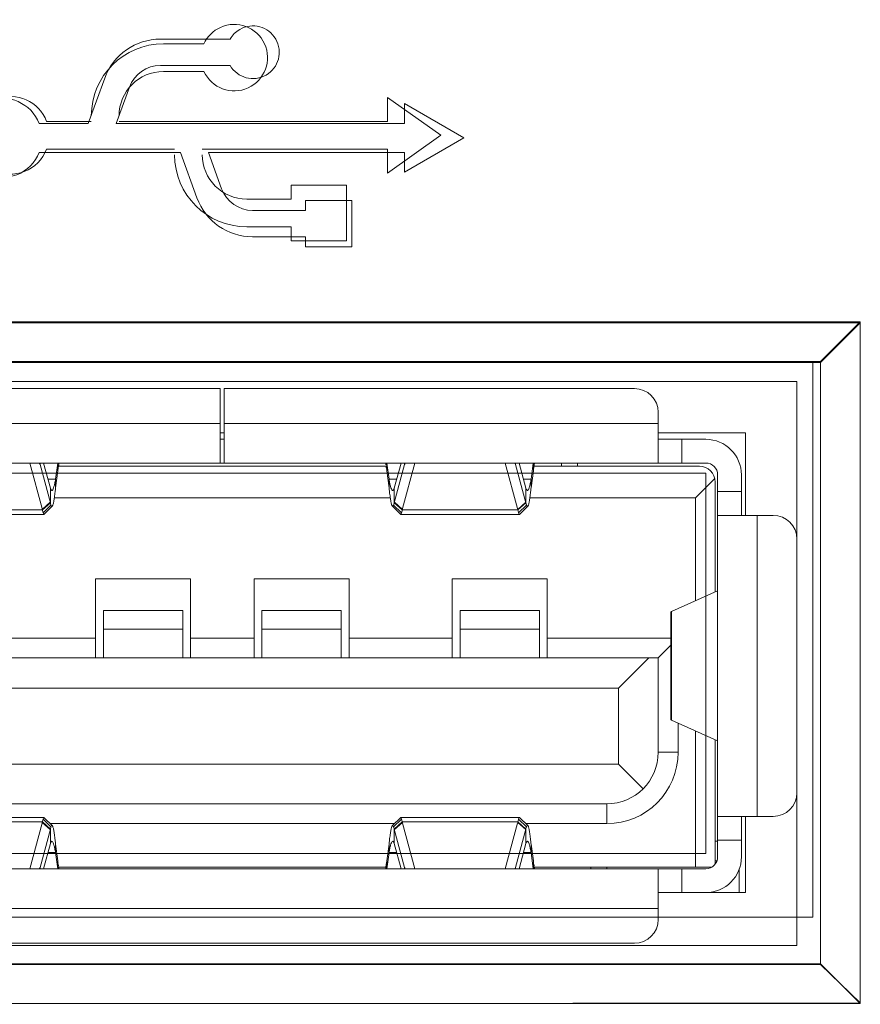
# Model space of a CAD drawing. Units: millimetres. Extents: x -62 to 96, y 10 to 96.
# Drawn here: x 12 to 13, y 50 to 52 of the extents above; entities that cross this region are included whole.
import ezdxf

# ---------------------------------------------------------------- set-up
doc = ezdxf.new("R2010")
doc.units = ezdxf.units.MM
doc.header["$MEASUREMENT"] = 0
for name, color, linetype, lineweight in [('1-2-17-05-00DXF_CONTINUOUS_LINE', 7, 'Continuous', 0), ('DH3_Z163_6_2DXF_CONTINUOUS_LINE', 7, 'Continuous', 0), ('DH3_Z163_6_PDXF_CONTINUOUS_LINE', 7, 'Continuous', 0)]:
    doc.layers.add(name, color=color, linetype=linetype, lineweight=lineweight)

msp = doc.modelspace()

# ---------------------------------------------------------------- linework, layer by layer
at = {"layer": '1-2-17-05-00DXF_CONTINUOUS_LINE', "color": 18, "lineweight": 9, "true_color": 0x040000}
for p, q in [((12.1574, 51.0966), (12.6328, 51.0966)), ((12.6328, 51.0966), (12.6328, 51.0103)), ((13.1129, 51.0966), (12.6374, 51.0966)), ((12.6374, 51.0103), (12.6374, 51.0966)), ((13.1405, 51.0691), (13.1405, 51.0103)), ((12.6328, 51.0562), (12.1298, 51.0562)), ((13.1405, 51.0562), (12.6374, 51.0562)), ((12.6328, 51.0378), (12.6374, 51.0378)), ((13.1405, 51.0378), (13.1956, 51.0378)), ((13.168, 51.0103), (13.168, 51.0378)), ((12.0747, 51.0103), (13.1956, 51.0103)), ((12.4262, 50.9574), (12.4119, 51.0103)), ((12.4238, 51.0103), (12.4238, 51.0087)), ((12.4238, 51.0087), (12.4358, 50.9643)), ((12.4358, 50.981), (12.4279, 51.0103)), ((12.4419, 50.9914), (12.4444, 51.0103)), ((12.4446, 51.0103), (12.4446, 51.0022)), ((12.445, 51.0048), (12.445, 51.0103)), ((12.4455, 51.0081), (12.4451, 51.0059)), ((12.4458, 51.0103), (12.4456, 51.0088)), ((12.8248, 51.0081), (12.8246, 51.0096)), ((12.8253, 51.0048), (12.825, 51.007)), ((12.8257, 51.0022), (12.8257, 51.0103)), ((12.8259, 51.0103), (12.8284, 50.9914)), ((12.8345, 50.981), (12.8424, 51.0103)), ((12.8345, 50.9643), (12.8465, 51.0087)), ((12.8584, 51.0103), (12.8441, 50.9574)), ((12.8465, 51.0087), (12.8465, 51.0103)), ((12.9774, 50.9574), (12.9632, 51.0103)), ((12.9751, 51.0103), (12.9751, 51.0087)), ((12.9751, 51.0087), (12.9871, 50.9643)), ((12.9871, 50.981), (12.9792, 51.0103)), ((12.9931, 50.9914), (12.9957, 51.0103)), ((12.9959, 51.0103), (12.9959, 51.0022)), ((12.9963, 51.0048), (12.9963, 51.0103)), ((12.9968, 51.0081), (12.9964, 51.0059)), ((12.9971, 51.0103), (12.9969, 51.0088)), ((13.0284, 51.0103), (13.0284, 51.0066)), ((13.0468, 51.0103), (13.0468, 51.0066)), ((12.4445, 51.0011), (12.4419, 50.9816)), ((12.4446, 51.0022), (12.4445, 51.0011)), ((12.445, 51.0048), (12.4447, 51.0031)), ((12.445, 51.0066), (12.8253, 51.0066)), ((12.8257, 51.0022), (12.8254, 51.004)), ((12.8258, 51.0011), (12.8257, 51.0022)), ((12.8284, 50.9816), (12.8258, 51.0011)), ((12.9958, 51.0011), (12.9931, 50.9816)), ((12.9959, 51.0022), (12.9958, 51.0011)), ((12.9963, 51.0048), (12.996, 51.0031)), ((12.9963, 51.0066), (13.1883, 51.0066)), ((13.2094, 50.5536), (13.2094, 50.9965)), ((13.237, 50.9496), (13.237, 50.9965)), ((12.4419, 50.9914), (12.433, 50.9914)), ((12.4419, 50.9816), (12.4419, 50.9914)), ((12.8373, 50.9914), (12.8284, 50.9914)), ((12.8284, 50.9914), (12.8284, 50.9816)), ((12.9931, 50.9914), (12.9843, 50.9914)), ((12.9931, 50.9816), (12.9931, 50.9914)), ((13.2062, 50.9924), (13.1837, 50.9699)), ((13.2066, 50.9882), (13.2066, 50.8609)), ((12.4358, 50.9643), (12.4358, 50.981)), ((12.8345, 50.981), (12.8345, 50.9643)), ((12.9871, 50.9643), (12.9871, 50.981)), ((13.237, 50.9772), (13.2094, 50.9772)), ((12.4356, 50.9649), (12.4264, 50.9566)), ((12.4358, 50.9643), (12.4266, 50.956)), ((12.4365, 50.9616), (12.4273, 50.9527)), ((12.4404, 50.9699), (12.8299, 50.9699)), ((12.843, 50.9527), (12.8338, 50.9616)), ((12.8437, 50.956), (12.8345, 50.9643)), ((12.8439, 50.9566), (12.8346, 50.9649)), ((12.9777, 50.9566), (12.9869, 50.9649)), ((12.9871, 50.9643), (12.9779, 50.956)), ((12.9878, 50.9616), (12.9786, 50.9527)), ((12.9917, 50.9699), (13.1837, 50.9699)), ((13.1837, 50.9699), (13.1837, 50.8505)), ((12.2906, 50.9508), (12.4284, 50.9508)), ((12.4266, 50.956), (12.2924, 50.956)), ((12.4264, 50.9565), (12.4262, 50.9574)), ((12.4266, 50.956), (12.4264, 50.9565)), ((12.4287, 50.951), (12.4284, 50.9508)), ((12.4287, 50.951), (12.438, 50.9602)), ((12.8323, 50.9602), (12.8416, 50.951)), ((12.8419, 50.9508), (12.8416, 50.951)), ((12.8419, 50.9508), (12.9797, 50.9508)), ((12.8439, 50.9565), (12.8437, 50.956)), ((12.9779, 50.956), (12.8437, 50.956)), ((12.8441, 50.9574), (12.8439, 50.9565)), ((12.9777, 50.9565), (12.9774, 50.9574)), ((12.9779, 50.956), (12.9777, 50.9565)), ((12.98, 50.951), (12.9797, 50.9508)), ((12.98, 50.951), (12.9893, 50.9602)), ((13.2094, 50.9496), (13.2737, 50.9496)), ((13.2553, 50.6005), (13.2553, 50.9496)), ((13.3013, 50.9221), (13.3013, 50.6281)), ((12.5984, 50.8761), (12.4881, 50.8761)), ((12.4881, 50.7843), (12.4881, 50.8761)), ((12.5984, 50.7843), (12.5984, 50.8761)), ((12.7821, 50.8761), (12.6719, 50.8761)), ((12.6719, 50.7843), (12.6719, 50.8761)), ((12.7821, 50.7843), (12.7821, 50.8761)), ((13.0119, 50.8761), (12.9016, 50.8761)), ((12.9016, 50.7843), (12.9016, 50.8761)), ((13.0119, 50.7843), (13.0119, 50.8761)), ((13.2091, 50.8621), (13.1559, 50.838)), ((13.2091, 50.8621), (13.2091, 50.6881)), ((12.5892, 50.8394), (12.4973, 50.8394)), ((12.4973, 50.7843), (12.4973, 50.8394)), ((12.5892, 50.8394), (12.5892, 50.7843)), ((12.773, 50.8394), (12.6811, 50.8394)), ((12.6811, 50.7843), (12.6811, 50.8394)), ((12.773, 50.8394), (12.773, 50.7843)), ((13.0027, 50.8394), (12.9108, 50.8394)), ((12.9108, 50.7843), (12.9108, 50.8394)), ((13.0027, 50.8394), (13.0027, 50.7843)), ((13.1552, 50.7126), (13.1552, 50.8375)), ((13.1559, 50.7122), (13.1559, 50.838)), ((12.4973, 50.8175), (12.5892, 50.8175)), ((12.6811, 50.8175), (12.773, 50.8175)), ((12.9108, 50.8175), (13.0027, 50.8175)), ((12.3687, 50.8072), (12.4881, 50.8072)), ((12.5984, 50.8072), (12.6719, 50.8072)), ((12.7821, 50.8072), (12.9016, 50.8072)), ((13.0119, 50.8072), (13.1552, 50.8072)), ((13.1552, 50.799), (13.1405, 50.7843)), ((12.1298, 50.7843), (13.1405, 50.7843)), ((13.1295, 50.7843), (13.0945, 50.7493)), ((13.1405, 50.7843), (13.1405, 50.6749)), ((13.0945, 50.7493), (12.1757, 50.7493)), ((13.0945, 50.6611), (13.0945, 50.7493)), ((13.1559, 50.7122), (13.2091, 50.6881)), ((13.1635, 50.7088), (13.1635, 50.6749)), ((13.1837, 50.6996), (13.1837, 50.5417)), ((13.2066, 50.6892), (13.2066, 50.5454)), ((13.1635, 50.6749), (13.1405, 50.6749)), ((13.0945, 50.6611), (12.1757, 50.6611)), ((13.0945, 50.6611), (13.123, 50.6327)), ((13.0808, 50.6152), (12.1895, 50.6152)), ((13.0808, 50.6152), (13.0808, 50.5922)), ((12.4284, 50.5993), (12.2906, 50.5993)), ((12.4365, 50.5885), (12.4273, 50.5974)), ((12.4284, 50.5993), (12.4287, 50.5991)), ((12.438, 50.5899), (12.4287, 50.5991)), ((12.8416, 50.5991), (12.8323, 50.5899)), ((12.843, 50.5974), (12.8338, 50.5885)), ((12.8416, 50.5991), (12.8419, 50.5993)), ((12.9797, 50.5993), (12.8419, 50.5993)), ((12.9878, 50.5885), (12.9786, 50.5974)), ((12.9797, 50.5993), (12.98, 50.5991)), ((12.9893, 50.5899), (12.98, 50.5991)), ((13.2094, 50.6005), (13.2737, 50.6005)), ((13.237, 50.5536), (13.237, 50.6005)), ((12.2924, 50.5941), (12.4266, 50.5941)), ((12.4119, 50.5399), (12.4262, 50.5927)), ((12.4358, 50.5858), (12.4238, 50.5414)), ((12.4262, 50.5927), (12.4264, 50.5936)), ((12.4264, 50.5936), (12.4356, 50.5853)), ((12.4358, 50.5858), (12.4266, 50.5941)), ((12.8346, 50.5922), (12.4357, 50.5922)), ((12.4358, 50.5691), (12.4358, 50.5858)), ((12.8437, 50.5941), (12.8345, 50.5858)), ((12.8465, 50.5414), (12.8345, 50.5858)), ((12.8345, 50.5858), (12.8345, 50.5691)), ((12.8439, 50.5936), (12.8346, 50.5853)), ((12.8437, 50.5941), (12.9779, 50.5941)), ((12.8439, 50.5936), (12.8441, 50.5927)), ((12.8441, 50.5927), (12.8584, 50.5399)), ((12.9632, 50.5399), (12.9774, 50.5927)), ((12.9871, 50.5858), (12.9751, 50.5414)), ((12.9774, 50.5927), (12.9777, 50.5936)), ((12.9777, 50.5936), (12.9869, 50.5853)), ((12.9871, 50.5858), (12.9779, 50.5941)), ((13.0808, 50.5922), (12.987, 50.5922)), ((12.9871, 50.5691), (12.9871, 50.5858)), ((13.2094, 50.5729), (13.237, 50.5729)), ((12.4358, 50.5691), (12.4279, 50.5399)), ((12.4419, 50.5588), (12.4419, 50.5685)), ((12.4419, 50.5685), (12.4445, 50.549)), ((12.8258, 50.549), (12.8284, 50.5685)), ((12.8284, 50.5685), (12.8284, 50.5588)), ((12.8345, 50.5691), (12.8424, 50.5399)), ((12.9871, 50.5691), (12.9792, 50.5399)), ((12.9931, 50.5588), (12.9931, 50.5685)), ((12.9931, 50.5685), (12.9958, 50.549)), ((13.2094, 50.572), (13.2066, 50.572)), ((12.433, 50.5588), (12.4419, 50.5588)), ((12.4444, 50.5399), (12.4419, 50.5588)), ((12.8284, 50.5588), (12.8259, 50.5399)), ((12.8284, 50.5588), (12.8373, 50.5588)), ((12.9843, 50.5588), (12.9931, 50.5588)), ((12.9957, 50.5399), (12.9931, 50.5588)), ((12.0747, 50.5399), (13.1956, 50.5399)), ((12.4238, 50.5414), (12.4238, 50.5399)), ((12.4445, 50.549), (12.4446, 50.5479)), ((12.4446, 50.5479), (12.4446, 50.5399)), ((12.4446, 50.5479), (12.4449, 50.5462)), ((12.445, 50.5453), (12.445, 50.5399)), ((12.445, 50.5453), (12.4453, 50.5431)), ((12.4455, 50.5421), (12.4457, 50.5406)), ((12.4455, 50.5417), (12.8247, 50.5417)), ((12.8244, 50.5398), (12.8247, 50.5413)), ((12.8248, 50.5421), (12.8251, 50.5442)), ((12.8254, 50.5457), (12.8253, 50.5453)), ((12.8253, 50.5453), (12.8253, 50.5399)), ((12.8254, 50.5457), (12.8255, 50.5466)), ((12.8255, 50.5471), (12.8256, 50.5476)), ((12.8258, 50.549), (12.8257, 50.5479)), ((12.8257, 50.5399), (12.8257, 50.5479)), ((12.8465, 50.5399), (12.8465, 50.5414)), ((12.9751, 50.5414), (12.9751, 50.5399)), ((12.9958, 50.549), (12.9959, 50.5479)), ((12.9959, 50.5479), (12.9959, 50.5399)), ((12.9959, 50.5479), (12.9961, 50.5462)), ((12.9963, 50.5453), (12.9963, 50.5399)), ((12.9963, 50.5453), (12.9966, 50.5431)), ((12.9968, 50.5421), (12.997, 50.5406)), ((12.9968, 50.5417), (13.2025, 50.5417)), ((13.0624, 50.5417), (13.0624, 50.5399)), ((13.0808, 50.5417), (13.0808, 50.5399)), ((13.1405, 50.481), (13.1405, 50.5399)), ((13.168, 50.5123), (13.168, 50.5399)), ((13.2086, 50.549), (13.2066, 50.549)), ((13.2342, 50.5388), (13.2342, 50.5123)), ((13.1405, 50.5123), (13.2342, 50.5123)), ((12.1298, 50.4939), (13.1405, 50.4939)), ((12.1574, 50.4535), (13.1129, 50.4535))]:
    msp.add_line(p, q, dxfattribs=at)
for points in [[(12.4232, 51.0103), (12.4234, 51.0099), (12.4238, 51.0087)], [(12.8465, 51.0087), (12.8466, 51.0091), (12.8471, 51.0103)], [(12.9744, 51.0103), (12.9746, 51.0099), (12.9751, 51.0087)], [(12.4376, 50.9784), (12.4367, 50.9791), (12.4362, 50.9799), (12.4358, 50.981)], [(12.4382, 50.9787), (12.4381, 50.9786), (12.4376, 50.9784)], [(12.8321, 50.9787), (12.8322, 50.9786), (12.8327, 50.9784)], [(12.8327, 50.9784), (12.8336, 50.9791), (12.834, 50.9799), (12.8345, 50.981)], [(12.9889, 50.9784), (12.988, 50.9791), (12.9875, 50.9799), (12.9871, 50.981)], [(12.9895, 50.9787), (12.9893, 50.9786), (12.9889, 50.9784)], [(12.4358, 50.9643), (12.436, 50.9635), (12.4365, 50.9616)], [(12.4365, 50.9616), (12.4369, 50.9607), (12.4373, 50.9602), (12.4376, 50.96), (12.438, 50.9602)], [(12.8323, 50.9602), (12.8327, 50.96), (12.833, 50.9602), (12.8334, 50.9607), (12.8338, 50.9616)], [(12.8338, 50.9616), (12.8339, 50.9622), (12.8345, 50.9643)], [(12.9871, 50.9643), (12.9873, 50.9635), (12.9878, 50.9616)], [(12.9878, 50.9616), (12.9882, 50.9607), (12.9885, 50.9602), (12.9889, 50.96), (12.9893, 50.9602)], [(12.4273, 50.9527), (12.4271, 50.9534), (12.4266, 50.956)], [(12.4278, 50.9513), (12.4277, 50.9516), (12.4273, 50.9527)], [(12.4284, 50.9508), (12.4283, 50.9509), (12.4278, 50.9513)], [(12.843, 50.9527), (12.8424, 50.9513), (12.8419, 50.9508)], [(12.8437, 50.956), (12.8435, 50.955), (12.843, 50.9527)], [(12.9786, 50.9527), (12.9784, 50.9534), (12.9779, 50.956)], [(12.9791, 50.9513), (12.979, 50.9516), (12.9786, 50.9527)], [(12.9797, 50.9508), (12.9795, 50.9509), (12.9791, 50.9513)], [(13.1559, 50.838), (13.1554, 50.8377), (13.1552, 50.8375)], [(13.1552, 50.7126), (13.1554, 50.7124), (13.1559, 50.7122)], [(12.4266, 50.5941), (12.4268, 50.5951), (12.4273, 50.5974)], [(12.4273, 50.5974), (12.4279, 50.5988), (12.4284, 50.5993)], [(12.8419, 50.5993), (12.842, 50.5993), (12.8424, 50.5988)], [(12.8424, 50.5988), (12.8426, 50.5985), (12.843, 50.5974)], [(12.843, 50.5974), (12.8432, 50.5967), (12.8437, 50.5941)], [(12.9779, 50.5941), (12.978, 50.5951), (12.9786, 50.5974)], [(12.9786, 50.5974), (12.9791, 50.5988), (12.9797, 50.5993)], [(12.4266, 50.5941), (12.4265, 50.594), (12.4265, 50.5938), (12.4264, 50.5936)], [(12.4365, 50.5885), (12.4363, 50.588), (12.4358, 50.5858)], [(12.438, 50.5899), (12.4376, 50.5901), (12.4373, 50.5899), (12.4369, 50.5894), (12.4365, 50.5885)], [(12.8338, 50.5885), (12.8334, 50.5894), (12.833, 50.5899), (12.8327, 50.5901), (12.8323, 50.5899)], [(12.8345, 50.5858), (12.8343, 50.5866), (12.8338, 50.5885)], [(12.8439, 50.5936), (12.8438, 50.5937), (12.8438, 50.5939), (12.8437, 50.5941)], [(12.9779, 50.5941), (12.9778, 50.594), (12.9778, 50.5938), (12.9777, 50.5936)], [(12.9878, 50.5885), (12.9876, 50.588), (12.9871, 50.5858)], [(12.9893, 50.5899), (12.9889, 50.5901), (12.9885, 50.5899), (12.9882, 50.5894), (12.9878, 50.5885)], [(12.4376, 50.5717), (12.4367, 50.5711), (12.4362, 50.5703), (12.4358, 50.5691)], [(12.4382, 50.5714), (12.4381, 50.5716), (12.4376, 50.5717)], [(12.8321, 50.5715), (12.8322, 50.5716), (12.8327, 50.5717)], [(12.8327, 50.5717), (12.8336, 50.5711), (12.834, 50.5703), (12.8345, 50.5691)], [(12.9889, 50.5717), (12.988, 50.5711), (12.9875, 50.5703), (12.9871, 50.5691)], [(12.9895, 50.5714), (12.9894, 50.5716), (12.9889, 50.5717)], [(12.4232, 50.5398), (12.4234, 50.5402), (12.4238, 50.5414)], [(12.8465, 50.5414), (12.8466, 50.541), (12.8471, 50.5398)], [(12.9744, 50.5398), (12.9746, 50.5402), (12.9751, 50.5414)]]:
    msp.add_lwpolyline(points, dxfattribs=at)
for points in [[(13.1405, 51.0691), (13.1405, 51.0843), (13.1281, 51.0966), (13.1129, 51.0966)], [(13.2066, 50.9882), (13.2066, 50.9984), (13.1984, 51.0066), (13.1883, 51.0066)], [(12.4413, 50.977), (12.4415, 50.9785), (12.4417, 50.9801), (12.4419, 50.9816)], [(12.8284, 50.9816), (12.8286, 50.9801), (12.8288, 50.9785), (12.8289, 50.977)], [(12.9926, 50.977), (12.9928, 50.9785), (12.993, 50.9801), (12.9931, 50.9816)], [(13.3013, 50.9221), (13.3013, 50.9373), (13.2889, 50.9496), (13.2737, 50.9496)], [(13.0808, 50.5922), (13.1264, 50.5922), (13.1635, 50.6292), (13.1635, 50.6749)], [(13.0808, 50.6152), (13.1137, 50.6152), (13.1405, 50.6419), (13.1405, 50.6749)], [(13.2737, 50.6005), (13.2889, 50.6005), (13.3013, 50.6128), (13.3013, 50.6281)], [(12.4419, 50.5685), (12.4417, 50.5701), (12.4415, 50.5716), (12.4413, 50.5732)], [(12.8289, 50.5732), (12.8288, 50.5716), (12.8286, 50.5701), (12.8284, 50.5685)], [(12.9931, 50.5685), (12.993, 50.5701), (12.9928, 50.5716), (12.9926, 50.5732)], [(13.1956, 50.5123), (13.2184, 50.5123), (13.237, 50.5308), (13.237, 50.5536)], [(13.1956, 50.5399), (13.2032, 50.5399), (13.2094, 50.546), (13.2094, 50.5536)], [(13.1129, 50.4535), (13.1281, 50.4535), (13.1405, 50.4658), (13.1405, 50.481)]]:
    msp.add_open_spline(points, degree=3, dxfattribs=at)
for points, knots in [([(13.237, 50.9965), (13.237, 51.0193), (13.2184, 51.0378), (13.1956, 51.0378), (13.1956, 51.0378), (13.1956, 51.0378), (13.1956, 51.0378)], [0, 0, 0, 0, 1, 1, 1, 2, 2, 2, 2]), ([(13.2094, 50.9965), (13.2094, 51.0041), (13.2032, 51.0103), (13.1956, 51.0103), (13.1956, 51.0103), (13.1956, 51.0103), (13.1956, 51.0103)], [0, 0, 0, 0, 1, 1, 1, 2, 2, 2, 2]), ([(12.4419, 50.9914), (12.4416, 50.9898), (12.4413, 50.9882), (12.4409, 50.9867), (12.4407, 50.9854), (12.4404, 50.9841), (12.44, 50.9829), (12.4398, 50.982), (12.4395, 50.9811), (12.4391, 50.9802), (12.4389, 50.9796), (12.4386, 50.9791), (12.4382, 50.9787)], [0, 0, 0, 0, 1, 1, 1, 2, 2, 2, 3, 3, 3, 4, 4, 4, 4]), ([(12.8284, 50.9914), (12.8287, 50.9898), (12.829, 50.9882), (12.8293, 50.9867), (12.8296, 50.9854), (12.8299, 50.9841), (12.8302, 50.9829), (12.8305, 50.982), (12.8308, 50.9811), (12.8312, 50.9802), (12.8314, 50.9796), (12.8316, 50.9791), (12.8321, 50.9787)], [0, 0, 0, 0, 1, 1, 1, 2, 2, 2, 3, 3, 3, 4, 4, 4, 4]), ([(12.9931, 50.9914), (12.9929, 50.9898), (12.9926, 50.9882), (12.9922, 50.9867), (12.992, 50.9854), (12.9917, 50.9841), (12.9913, 50.9829), (12.9911, 50.982), (12.9908, 50.9811), (12.9904, 50.9802), (12.9902, 50.9796), (12.9899, 50.9791), (12.9895, 50.9787)], [0, 0, 0, 0, 1, 1, 1, 2, 2, 2, 3, 3, 3, 4, 4, 4, 4]), ([(12.438, 50.9602), (12.4382, 50.9604), (12.4383, 50.9606), (12.4384, 50.9609), (12.4386, 50.9612), (12.4387, 50.9616), (12.4388, 50.9619), (12.4392, 50.9631), (12.4394, 50.9642), (12.4397, 50.9654), (12.44, 50.9671), (12.4403, 50.9688), (12.4405, 50.9705), (12.4408, 50.9726), (12.4411, 50.9748), (12.4413, 50.977)], [0, 0, 0, 0, 1, 1, 1, 2, 2, 2, 3, 3, 3, 4, 4, 4, 5, 5, 5, 5]), ([(12.8289, 50.977), (12.8292, 50.9748), (12.8295, 50.9726), (12.8298, 50.9705), (12.83, 50.9688), (12.8303, 50.9671), (12.8306, 50.9654), (12.8308, 50.9642), (12.8311, 50.9631), (12.8314, 50.9619), (12.8316, 50.9616), (12.8317, 50.9612), (12.8319, 50.9609), (12.832, 50.9606), (12.8321, 50.9604), (12.8323, 50.9602)], [0, 0, 0, 0, 1, 1, 1, 2, 2, 2, 3, 3, 3, 4, 4, 4, 5, 5, 5, 5]), ([(12.9893, 50.9602), (12.9895, 50.9604), (12.9896, 50.9606), (12.9897, 50.9609), (12.9899, 50.9612), (12.99, 50.9616), (12.9901, 50.9619), (12.9905, 50.9631), (12.9907, 50.9642), (12.9909, 50.9654), (12.9913, 50.9671), (12.9915, 50.9688), (12.9918, 50.9705), (12.9921, 50.9726), (12.9924, 50.9748), (12.9926, 50.977)], [0, 0, 0, 0, 1, 1, 1, 2, 2, 2, 3, 3, 3, 4, 4, 4, 5, 5, 5, 5]), ([(12.4413, 50.5732), (12.4411, 50.5753), (12.4408, 50.5775), (12.4405, 50.5796), (12.4403, 50.5813), (12.44, 50.583), (12.4397, 50.5847), (12.4394, 50.5859), (12.4392, 50.5871), (12.4388, 50.5882), (12.4387, 50.5886), (12.4386, 50.5889), (12.4384, 50.5893), (12.4383, 50.5895), (12.4382, 50.5897), (12.438, 50.5899)], [0, 0, 0, 0, 1, 1, 1, 2, 2, 2, 3, 3, 3, 4, 4, 4, 5, 5, 5, 5]), ([(12.8323, 50.5899), (12.8321, 50.5897), (12.832, 50.5895), (12.8319, 50.5893), (12.8317, 50.5889), (12.8316, 50.5886), (12.8314, 50.5882), (12.8311, 50.5871), (12.8308, 50.5859), (12.8306, 50.5847), (12.8303, 50.583), (12.83, 50.5813), (12.8298, 50.5796), (12.8295, 50.5775), (12.8292, 50.5753), (12.8289, 50.5732)], [0, 0, 0, 0, 1, 1, 1, 2, 2, 2, 3, 3, 3, 4, 4, 4, 5, 5, 5, 5]), ([(12.9926, 50.5732), (12.9924, 50.5753), (12.9921, 50.5775), (12.9918, 50.5796), (12.9915, 50.5813), (12.9913, 50.583), (12.9909, 50.5847), (12.9907, 50.5859), (12.9905, 50.5871), (12.9901, 50.5882), (12.99, 50.5886), (12.9899, 50.5889), (12.9897, 50.5893), (12.9896, 50.5895), (12.9895, 50.5897), (12.9893, 50.5899)], [0, 0, 0, 0, 1, 1, 1, 2, 2, 2, 3, 3, 3, 4, 4, 4, 5, 5, 5, 5]), ([(12.4419, 50.5588), (12.4416, 50.5603), (12.4413, 50.5619), (12.4409, 50.5635), (12.4407, 50.5647), (12.4404, 50.566), (12.44, 50.5673), (12.4398, 50.5682), (12.4395, 50.5691), (12.4391, 50.57), (12.4389, 50.5705), (12.4386, 50.571), (12.4382, 50.5714)], [0, 0, 0, 0, 1, 1, 1, 2, 2, 2, 3, 3, 3, 4, 4, 4, 4]), ([(12.8284, 50.5588), (12.8287, 50.5603), (12.829, 50.5619), (12.8293, 50.5635), (12.8296, 50.5647), (12.8299, 50.566), (12.8302, 50.5673), (12.8305, 50.5682), (12.8308, 50.5691), (12.8312, 50.57), (12.8314, 50.5705), (12.8316, 50.5711), (12.8321, 50.5715)], [0, 0, 0, 0, 1, 1, 1, 2, 2, 2, 3, 3, 3, 4, 4, 4, 4]), ([(12.9931, 50.5588), (12.9929, 50.5603), (12.9926, 50.5619), (12.9922, 50.5635), (12.992, 50.5647), (12.9917, 50.566), (12.9913, 50.5673), (12.9911, 50.5682), (12.9908, 50.5691), (12.9904, 50.57), (12.9902, 50.5705), (12.9899, 50.571), (12.9895, 50.5714)], [0, 0, 0, 0, 1, 1, 1, 2, 2, 2, 3, 3, 3, 4, 4, 4, 4])]:
    msp.add_open_spline(points, degree=3, knots=knots, dxfattribs=at)
at = {"layer": 'DH3_Z163_6_2DXF_CONTINUOUS_LINE', "color": 18, "lineweight": 9, "true_color": 0x040000}
for p, q in [((12.6442, 51.5018), (12.5634, 51.5018)), ((12.6139, 51.4964), (12.5669, 51.4964)), ((12.6139, 51.4964), (12.5669, 51.4964)), ((12.6139, 51.4964), (12.5669, 51.4964)), ((12.6139, 51.4964), (12.5669, 51.4964)), ((12.6139, 51.4964), (12.5669, 51.4964)), ((12.6139, 51.4964), (12.5669, 51.4964)), ((12.5634, 51.4713), (12.6442, 51.4713)), ((12.5669, 51.4643), (12.6139, 51.4643)), ((12.5669, 51.4643), (12.6139, 51.4643)), ((12.5669, 51.4643), (12.6139, 51.4643)), ((12.5669, 51.4643), (12.6139, 51.4643)), ((12.5669, 51.4643), (12.6139, 51.4643)), ((12.5669, 51.4643), (12.6139, 51.4643)), ((12.4988, 51.4566), (12.4796, 51.404)), ((12.5121, 51.404), (12.5275, 51.4461)), ((12.8883, 51.3903), (12.8267, 51.4343)), ((12.8883, 51.3903), (12.8267, 51.4343)), ((12.8883, 51.3903), (12.8267, 51.4343)), ((12.8883, 51.3903), (12.8267, 51.4343)), ((12.8883, 51.3903), (12.8267, 51.4343)), ((12.8883, 51.3903), (12.8267, 51.4343)), ((12.8267, 51.4343), (12.8267, 51.4064)), ((12.8267, 51.4343), (12.8267, 51.4064)), ((12.8267, 51.4343), (12.8267, 51.4064)), ((12.8267, 51.4343), (12.8267, 51.4064)), ((12.8267, 51.4343), (12.8267, 51.4064)), ((12.8267, 51.4343), (12.8267, 51.4064)), ((12.9151, 51.3872), (12.8463, 51.427)), ((12.8463, 51.427), (12.8463, 51.404)), ((12.4833, 51.4064), (12.4315, 51.4064)), ((12.4833, 51.4064), (12.4315, 51.4064)), ((12.4833, 51.4064), (12.4315, 51.4064)), ((12.4833, 51.4064), (12.4315, 51.4064)), ((12.4833, 51.4064), (12.4315, 51.4064)), ((12.4833, 51.4064), (12.4315, 51.4064)), ((12.8267, 51.4064), (12.5154, 51.4064)), ((12.8267, 51.4064), (12.5154, 51.4064)), ((12.8267, 51.4064), (12.5154, 51.4064)), ((12.8267, 51.4064), (12.5154, 51.4064)), ((12.8267, 51.4064), (12.5154, 51.4064)), ((12.8267, 51.4064), (12.5154, 51.4064)), ((12.4796, 51.404), (12.4229, 51.404)), ((12.8463, 51.404), (12.5121, 51.404)), ((12.8267, 51.3463), (12.8883, 51.3903)), ((12.8267, 51.3463), (12.8883, 51.3903)), ((12.8267, 51.3463), (12.8883, 51.3903)), ((12.8267, 51.3463), (12.8883, 51.3903)), ((12.8267, 51.3463), (12.8883, 51.3903)), ((12.8267, 51.3463), (12.8883, 51.3903)), ((12.8463, 51.3475), (12.9151, 51.3872)), ((12.4315, 51.3742), (12.5798, 51.3742)), ((12.4315, 51.3742), (12.5798, 51.3742)), ((12.4315, 51.3742), (12.5798, 51.3742)), ((12.4315, 51.3742), (12.5798, 51.3742)), ((12.4315, 51.3742), (12.5798, 51.3742)), ((12.4315, 51.3742), (12.5798, 51.3742)), ((12.6119, 51.3742), (12.8267, 51.3742)), ((12.6119, 51.3742), (12.8267, 51.3742)), ((12.6119, 51.3742), (12.8267, 51.3742)), ((12.6119, 51.3742), (12.8267, 51.3742)), ((12.6119, 51.3742), (12.8267, 51.3742)), ((12.6119, 51.3742), (12.8267, 51.3742)), ((12.8267, 51.3742), (12.8267, 51.3463)), ((12.8267, 51.3742), (12.8267, 51.3463)), ((12.8267, 51.3742), (12.8267, 51.3463)), ((12.8267, 51.3742), (12.8267, 51.3463)), ((12.8267, 51.3742), (12.8267, 51.3463)), ((12.8267, 51.3742), (12.8267, 51.3463)), ((12.4229, 51.3704), (12.5866, 51.3704)), ((12.5866, 51.3704), (12.6057, 51.3179)), ((12.6191, 51.3704), (12.8463, 51.3704)), ((12.6344, 51.3283), (12.6191, 51.3704)), ((12.8463, 51.3704), (12.8463, 51.3475)), ((12.7791, 51.3324), (12.7148, 51.3324)), ((12.7791, 51.3324), (12.7148, 51.3324)), ((12.7791, 51.3324), (12.7148, 51.3324)), ((12.7791, 51.3324), (12.7148, 51.3324)), ((12.7791, 51.3324), (12.7148, 51.3324)), ((12.7791, 51.3324), (12.7148, 51.3324)), ((12.7148, 51.3324), (12.7148, 51.3164)), ((12.7148, 51.3324), (12.7148, 51.3164)), ((12.7148, 51.3324), (12.7148, 51.3164)), ((12.7148, 51.3324), (12.7148, 51.3164)), ((12.7148, 51.3324), (12.7148, 51.3164)), ((12.7148, 51.3324), (12.7148, 51.3164)), ((12.7791, 51.2681), (12.7791, 51.3324)), ((12.7791, 51.2681), (12.7791, 51.3324)), ((12.7791, 51.2681), (12.7791, 51.3324)), ((12.7791, 51.2681), (12.7791, 51.3324)), ((12.7791, 51.2681), (12.7791, 51.3324)), ((12.7791, 51.2681), (12.7791, 51.3324)), ((12.7148, 51.3164), (12.6634, 51.3164)), ((12.7148, 51.3164), (12.6634, 51.3164)), ((12.7148, 51.3164), (12.6634, 51.3164)), ((12.7148, 51.3164), (12.6634, 51.3164)), ((12.7148, 51.3164), (12.6634, 51.3164)), ((12.7148, 51.3164), (12.6634, 51.3164)), ((12.7853, 51.3147), (12.7316, 51.3147)), ((12.7316, 51.3147), (12.7316, 51.3032)), ((12.7853, 51.2611), (12.7853, 51.3147)), ((12.7316, 51.3032), (12.6703, 51.3032)), ((12.6634, 51.2842), (12.7148, 51.2842)), ((12.6634, 51.2842), (12.7148, 51.2842)), ((12.6634, 51.2842), (12.7148, 51.2842)), ((12.6634, 51.2842), (12.7148, 51.2842)), ((12.6634, 51.2842), (12.7148, 51.2842)), ((12.6634, 51.2842), (12.7148, 51.2842)), ((12.7148, 51.2842), (12.7148, 51.2681)), ((12.7148, 51.2842), (12.7148, 51.2681)), ((12.7148, 51.2842), (12.7148, 51.2681)), ((12.7148, 51.2842), (12.7148, 51.2681)), ((12.7148, 51.2842), (12.7148, 51.2681)), ((12.7148, 51.2842), (12.7148, 51.2681)), ((12.6703, 51.2726), (12.7316, 51.2726)), ((12.7316, 51.2726), (12.7316, 51.2611)), ((12.7148, 51.2681), (12.7791, 51.2681)), ((12.7148, 51.2681), (12.7791, 51.2681)), ((12.7148, 51.2681), (12.7791, 51.2681)), ((12.7148, 51.2681), (12.7791, 51.2681)), ((12.7148, 51.2681), (12.7791, 51.2681)), ((12.7148, 51.2681), (12.7791, 51.2681)), ((12.7316, 51.2611), (12.7853, 51.2611)), ((11.8955, 51.1739), (13.3748, 51.1739)), ((13.3748, 51.173), (11.8955, 51.173)), ((13.3748, 51.173), (11.8955, 51.173)), ((13.3748, 51.173), (11.8955, 51.173)), ((13.3748, 51.173), (11.8955, 51.173)), ((13.3748, 51.173), (11.8955, 51.173)), ((13.3748, 51.173), (11.8955, 51.173)), ((13.3288, 51.1279), (13.3748, 51.1739)), ((13.3288, 51.127), (13.3748, 51.173)), ((13.3288, 51.127), (13.3748, 51.173)), ((13.3288, 51.127), (13.3748, 51.173)), ((13.3288, 51.127), (13.3748, 51.173)), ((13.3288, 51.127), (13.3748, 51.173)), ((13.3288, 51.127), (13.3748, 51.173)), ((13.3748, 51.1739), (13.3748, 50.3837)), ((13.3748, 50.3845), (13.3748, 51.173)), ((13.3748, 50.3845), (13.3748, 51.173)), ((13.3748, 50.3845), (13.3748, 51.173)), ((13.3748, 50.3845), (13.3748, 51.173)), ((13.3748, 50.3845), (13.3748, 51.173)), ((11.9414, 51.1279), (13.3288, 51.1279)), ((13.3288, 51.127), (11.9414, 51.127)), ((13.3288, 51.127), (11.9414, 51.127)), ((13.3288, 51.127), (11.9414, 51.127)), ((13.3288, 51.127), (11.9414, 51.127)), ((13.3288, 51.127), (11.9414, 51.127)), ((13.3288, 51.127), (11.9414, 51.127)), ((13.3197, 51.127), (13.3197, 50.4838)), ((13.3197, 51.127), (13.3197, 50.4838)), ((13.3197, 51.127), (13.3197, 50.4838)), ((13.3197, 51.127), (13.3197, 50.4838)), ((13.3197, 51.127), (13.3197, 50.4838)), ((13.3197, 51.127), (13.3197, 50.4838)), ((13.3288, 51.1279), (13.3288, 50.4296)), ((13.3288, 50.4287), (13.3288, 51.127)), ((13.3288, 50.4287), (13.3288, 51.127)), ((13.3288, 50.4287), (13.3288, 51.127)), ((13.3288, 50.4287), (13.3288, 51.127)), ((13.3288, 50.4287), (13.3288, 51.127)), ((11.969, 51.105), (13.3013, 51.105)), ((11.969, 51.105), (13.3013, 51.105)), ((11.969, 51.105), (13.3013, 51.105)), ((11.969, 51.105), (13.3013, 51.105)), ((11.969, 51.105), (13.3013, 51.105)), ((11.969, 51.105), (13.3013, 51.105)), ((13.3013, 51.105), (13.3013, 50.4508)), ((13.3013, 51.105), (13.3013, 50.4508)), ((13.3013, 51.105), (13.3013, 50.4508)), ((13.3013, 51.105), (13.3013, 50.4508)), ((13.3013, 51.105), (13.3013, 50.4508)), ((13.3013, 51.105), (13.3013, 50.4508)), ((13.1956, 50.9984), (12.0747, 50.9984)), ((13.1956, 50.9984), (12.0747, 50.9984)), ((13.1956, 50.9984), (12.0747, 50.9984)), ((13.1956, 50.9984), (12.0747, 50.9984)), ((13.1956, 50.9984), (12.0747, 50.9984)), ((13.1956, 50.9984), (12.0747, 50.9984)), ((13.1956, 50.5574), (13.1956, 50.9984)), ((13.1956, 50.5574), (13.1956, 50.9984)), ((13.1956, 50.5574), (13.1956, 50.9984)), ((13.1956, 50.5574), (13.1956, 50.9984)), ((13.1956, 50.5574), (13.1956, 50.9984)), ((13.1956, 50.5574), (13.1956, 50.9984)), ((12.0747, 50.5574), (13.1956, 50.5574)), ((12.0747, 50.5574), (13.1956, 50.5574)), ((12.0747, 50.5574), (13.1956, 50.5574)), ((12.0747, 50.5574), (13.1956, 50.5574)), ((12.0747, 50.5574), (13.1956, 50.5574)), ((12.0747, 50.5574), (13.1956, 50.5574)), ((13.3197, 50.4838), (11.9414, 50.4838)), ((13.3197, 50.4838), (11.9414, 50.4838)), ((13.3197, 50.4838), (11.9414, 50.4838)), ((13.3197, 50.4838), (11.9414, 50.4838)), ((13.3197, 50.4838), (11.9414, 50.4838)), ((13.3197, 50.4838), (11.9414, 50.4838)), ((13.3013, 50.4508), (11.969, 50.4508)), ((13.3013, 50.4508), (11.969, 50.4508)), ((13.3013, 50.4508), (11.969, 50.4508)), ((13.3013, 50.4508), (11.969, 50.4508)), ((13.3013, 50.4508), (11.969, 50.4508)), ((13.3013, 50.4508), (11.969, 50.4508)), ((13.3288, 50.4296), (11.9414, 50.4296)), ((11.9414, 50.4287), (13.3288, 50.4287)), ((11.9414, 50.4287), (13.3288, 50.4287)), ((11.9414, 50.4287), (13.3288, 50.4287)), ((11.9414, 50.4287), (13.3288, 50.4287)), ((11.9414, 50.4287), (13.3288, 50.4287)), ((11.9414, 50.4287), (13.3288, 50.4287)), ((13.3288, 50.4296), (13.3748, 50.3837)), ((13.3288, 50.4287), (13.3288, 50.4296)), ((13.3288, 50.4287), (13.3748, 50.3845)), ((13.3288, 50.4287), (13.3748, 50.3845)), ((13.3288, 50.4287), (13.3748, 50.3845)), ((13.3288, 50.4287), (13.3748, 50.3845)), ((13.3288, 50.4287), (13.3748, 50.3845)), ((13.3288, 50.4287), (13.3748, 50.3845)), ((13.3748, 50.3845), (11.8955, 50.3827)), ((13.3748, 50.3845), (11.8955, 50.3827)), ((13.3748, 50.3845), (11.8955, 50.3827)), ((13.3748, 50.3845), (11.8955, 50.3827)), ((13.3748, 50.3845), (11.8955, 50.3827)), ((13.3748, 50.3845), (11.8955, 50.3827)), ((13.3748, 50.3837), (11.8955, 50.3837))]:
    msp.add_line(p, q, dxfattribs=at)
for points in [[(12.6139, 51.4643), (12.6228, 51.4449), (12.6457, 51.4364), (12.665, 51.4453), (12.6844, 51.4542), (12.6929, 51.4771), (12.6841, 51.4964), (12.6752, 51.5158), (12.6523, 51.5243), (12.6329, 51.5154), (12.6245, 51.5116), (12.6177, 51.5048), (12.6139, 51.4964)], [(12.6139, 51.4643), (12.6228, 51.4449), (12.6457, 51.4364), (12.665, 51.4453), (12.6844, 51.4542), (12.6929, 51.4771), (12.6841, 51.4964), (12.6752, 51.5158), (12.6523, 51.5243), (12.6329, 51.5154), (12.6245, 51.5116), (12.6177, 51.5048), (12.6139, 51.4964)], [(12.6139, 51.4643), (12.6228, 51.4449), (12.6457, 51.4364), (12.665, 51.4453), (12.6844, 51.4542), (12.6929, 51.4771), (12.6841, 51.4964), (12.6752, 51.5158), (12.6523, 51.5243), (12.6329, 51.5154), (12.6245, 51.5116), (12.6177, 51.5048), (12.6139, 51.4964)], [(12.6139, 51.4643), (12.6228, 51.4449), (12.6457, 51.4364), (12.665, 51.4453), (12.6844, 51.4542), (12.6929, 51.4771), (12.6841, 51.4964), (12.6752, 51.5158), (12.6523, 51.5243), (12.6329, 51.5154), (12.6245, 51.5116), (12.6177, 51.5048), (12.6139, 51.4964)], [(12.6139, 51.4643), (12.6228, 51.4449), (12.6457, 51.4364), (12.665, 51.4453), (12.6844, 51.4542), (12.6929, 51.4771), (12.6841, 51.4964), (12.6752, 51.5158), (12.6523, 51.5243), (12.6329, 51.5154), (12.6245, 51.5116), (12.6177, 51.5048), (12.6139, 51.4964)], [(12.6139, 51.4643), (12.6228, 51.4449), (12.6457, 51.4364), (12.665, 51.4453), (12.6844, 51.4542), (12.6929, 51.4771), (12.6841, 51.4964), (12.6752, 51.5158), (12.6523, 51.5243), (12.6329, 51.5154), (12.6245, 51.5116), (12.6177, 51.5048), (12.6139, 51.4964)], [(12.6442, 51.4713), (12.6526, 51.4567), (12.6713, 51.4516), (12.6859, 51.4601), (12.7005, 51.4685), (12.7056, 51.4872), (12.6971, 51.5018), (12.6887, 51.5165), (12.67, 51.5215), (12.6554, 51.513), (12.6507, 51.5103), (12.6469, 51.5065), (12.6442, 51.5018)], [(12.4315, 51.4064), (12.4227, 51.4296), (12.3966, 51.4413), (12.3734, 51.4324), (12.3502, 51.4235), (12.3386, 51.3975), (12.3474, 51.3742), (12.3563, 51.351), (12.3823, 51.3394), (12.4056, 51.3483), (12.4175, 51.3528), (12.427, 51.3623), (12.4315, 51.3742)], [(12.4315, 51.4064), (12.4227, 51.4296), (12.3966, 51.4413), (12.3734, 51.4324), (12.3502, 51.4235), (12.3386, 51.3975), (12.3474, 51.3742), (12.3563, 51.351), (12.3823, 51.3394), (12.4056, 51.3483), (12.4175, 51.3528), (12.427, 51.3623), (12.4315, 51.3742)], [(12.4315, 51.4064), (12.4227, 51.4296), (12.3966, 51.4413), (12.3734, 51.4324), (12.3502, 51.4235), (12.3386, 51.3975), (12.3474, 51.3742), (12.3563, 51.351), (12.3823, 51.3394), (12.4056, 51.3483), (12.4175, 51.3528), (12.427, 51.3623), (12.4315, 51.3742)], [(12.4315, 51.4064), (12.4227, 51.4296), (12.3966, 51.4413), (12.3734, 51.4324), (12.3502, 51.4235), (12.3386, 51.3975), (12.3474, 51.3742), (12.3563, 51.351), (12.3823, 51.3394), (12.4056, 51.3483), (12.4175, 51.3528), (12.427, 51.3623), (12.4315, 51.3742)], [(12.4315, 51.4064), (12.4227, 51.4296), (12.3966, 51.4413), (12.3734, 51.4324), (12.3502, 51.4235), (12.3386, 51.3975), (12.3474, 51.3742), (12.3563, 51.351), (12.3823, 51.3394), (12.4056, 51.3483), (12.4175, 51.3528), (12.427, 51.3623), (12.4315, 51.3742)], [(12.4315, 51.4064), (12.4227, 51.4296), (12.3966, 51.4413), (12.3734, 51.4324), (12.3502, 51.4235), (12.3386, 51.3975), (12.3474, 51.3742), (12.3563, 51.351), (12.3823, 51.3394), (12.4056, 51.3483), (12.4175, 51.3528), (12.427, 51.3623), (12.4315, 51.3742)], [(12.4229, 51.404), (12.4137, 51.4276), (12.387, 51.4392), (12.3635, 51.4299), (12.3399, 51.4206), (12.3284, 51.394), (12.3376, 51.3704), (12.3469, 51.3469), (12.3735, 51.3353), (12.3971, 51.3446), (12.4089, 51.3492), (12.4183, 51.3586), (12.4229, 51.3704)]]:
    msp.add_open_spline(points, degree=3, knots=[0, 0, 0, 0, 1, 1, 1, 2, 2, 2, 3, 3, 3, 4, 4, 4, 4], dxfattribs=at)
for points in [[(12.5634, 51.5018), (12.5345, 51.5018), (12.5086, 51.4838), (12.4988, 51.4566)], [(12.5669, 51.4964), (12.5207, 51.4964), (12.4833, 51.459), (12.4833, 51.4128)], [(12.5669, 51.4964), (12.5207, 51.4964), (12.4833, 51.459), (12.4833, 51.4128)], [(12.5669, 51.4964), (12.5207, 51.4964), (12.4833, 51.459), (12.4833, 51.4128)], [(12.5669, 51.4964), (12.5207, 51.4964), (12.4833, 51.459), (12.4833, 51.4128)], [(12.5669, 51.4964), (12.5207, 51.4964), (12.4833, 51.459), (12.4833, 51.4128)], [(12.5669, 51.4964), (12.5207, 51.4964), (12.4833, 51.459), (12.4833, 51.4128)], [(12.5669, 51.4643), (12.5385, 51.4643), (12.5154, 51.4412), (12.5154, 51.4128)], [(12.5669, 51.4643), (12.5385, 51.4643), (12.5154, 51.4412), (12.5154, 51.4128)], [(12.5669, 51.4643), (12.5385, 51.4643), (12.5154, 51.4412), (12.5154, 51.4128)], [(12.5669, 51.4643), (12.5385, 51.4643), (12.5154, 51.4412), (12.5154, 51.4128)], [(12.5669, 51.4643), (12.5385, 51.4643), (12.5154, 51.4412), (12.5154, 51.4128)], [(12.5669, 51.4643), (12.5385, 51.4643), (12.5154, 51.4412), (12.5154, 51.4128)], [(12.5634, 51.4713), (12.5473, 51.4713), (12.533, 51.4612), (12.5275, 51.4461)], [(12.5798, 51.3678), (12.5798, 51.3216), (12.6172, 51.2842), (12.6634, 51.2842)], [(12.5798, 51.3678), (12.5798, 51.3216), (12.6172, 51.2842), (12.6634, 51.2842)], [(12.5798, 51.3678), (12.5798, 51.3216), (12.6172, 51.2842), (12.6634, 51.2842)], [(12.5798, 51.3678), (12.5798, 51.3216), (12.6172, 51.2842), (12.6634, 51.2842)], [(12.5798, 51.3678), (12.5798, 51.3216), (12.6172, 51.2842), (12.6634, 51.2842)], [(12.5798, 51.3678), (12.5798, 51.3216), (12.6172, 51.2842), (12.6634, 51.2842)], [(12.6119, 51.3678), (12.6119, 51.3394), (12.635, 51.3164), (12.6634, 51.3164)], [(12.6119, 51.3678), (12.6119, 51.3394), (12.635, 51.3164), (12.6634, 51.3164)], [(12.6119, 51.3678), (12.6119, 51.3394), (12.635, 51.3164), (12.6634, 51.3164)], [(12.6119, 51.3678), (12.6119, 51.3394), (12.635, 51.3164), (12.6634, 51.3164)], [(12.6119, 51.3678), (12.6119, 51.3394), (12.635, 51.3164), (12.6634, 51.3164)], [(12.6119, 51.3678), (12.6119, 51.3394), (12.635, 51.3164), (12.6634, 51.3164)], [(12.6344, 51.3283), (12.6399, 51.3132), (12.6543, 51.3032), (12.6703, 51.3032)], [(12.6057, 51.3179), (12.6156, 51.2907), (12.6414, 51.2726), (12.6703, 51.2726)]]:
    msp.add_open_spline(points, degree=3, dxfattribs=at)
at = {"layer": 'DH3_Z163_6_PDXF_CONTINUOUS_LINE', "color": 18, "lineweight": 9, "true_color": 0x040000}
for p, q in [((12.6139, 51.4964), (12.5669, 51.4964)), ((12.5669, 51.4643), (12.6139, 51.4643)), ((12.8883, 51.3903), (12.8267, 51.4343)), ((12.8267, 51.4343), (12.8267, 51.4064)), ((12.4833, 51.4064), (12.4315, 51.4064)), ((12.8267, 51.4064), (12.5154, 51.4064)), ((12.8267, 51.3463), (12.8883, 51.3903)), ((12.4315, 51.3742), (12.5798, 51.3742)), ((12.6119, 51.3742), (12.8267, 51.3742)), ((12.8267, 51.3742), (12.8267, 51.3463)), ((12.7791, 51.3324), (12.7148, 51.3324)), ((12.7148, 51.3324), (12.7148, 51.3164)), ((12.7791, 51.2681), (12.7791, 51.3324)), ((12.7148, 51.3164), (12.6634, 51.3164)), ((12.6634, 51.2842), (12.7148, 51.2842)), ((12.7148, 51.2842), (12.7148, 51.2681)), ((12.7148, 51.2681), (12.7791, 51.2681)), ((13.3748, 51.173), (11.8955, 51.173)), ((13.3288, 51.127), (13.3748, 51.173)), ((13.3748, 50.3845), (13.3748, 51.173)), ((13.3288, 51.127), (11.9414, 51.127)), ((13.3197, 51.127), (13.3197, 50.4838)), ((13.3288, 50.4287), (13.3288, 51.127)), ((11.969, 51.105), (13.3013, 51.105)), ((13.3013, 51.105), (13.3013, 50.4508)), ((12.6374, 51.0452), (12.6328, 51.0452)), ((13.2416, 51.0452), (13.1405, 51.0452)), ((13.2416, 50.9496), (13.2416, 51.0452)), ((13.1956, 50.9984), (12.0747, 50.9984)), ((13.1956, 50.5574), (13.1956, 50.9984)), ((13.2416, 50.5123), (13.2416, 50.6005)), ((12.0747, 50.5574), (13.1956, 50.5574)), ((13.2342, 50.5123), (13.2416, 50.5123)), ((13.3197, 50.4838), (11.9414, 50.4838)), ((13.3013, 50.4508), (11.969, 50.4508)), ((11.9414, 50.4287), (13.3288, 50.4287)), ((13.3288, 50.4287), (13.3748, 50.3845)), ((13.3748, 50.3845), (11.8955, 50.3827))]:
    msp.add_line(p, q, dxfattribs=at)
for points in [[(12.6139, 51.4643), (12.6228, 51.4449), (12.6457, 51.4364), (12.665, 51.4453), (12.6844, 51.4542), (12.6929, 51.4771), (12.6841, 51.4964), (12.6752, 51.5158), (12.6523, 51.5243), (12.6329, 51.5154), (12.6245, 51.5116), (12.6177, 51.5048), (12.6139, 51.4964)], [(12.4315, 51.4064), (12.4227, 51.4296), (12.3966, 51.4413), (12.3734, 51.4324), (12.3502, 51.4235), (12.3386, 51.3975), (12.3474, 51.3742), (12.3563, 51.351), (12.3823, 51.3394), (12.4056, 51.3483), (12.4175, 51.3528), (12.427, 51.3623), (12.4315, 51.3742)]]:
    msp.add_open_spline(points, degree=3, knots=[0, 0, 0, 0, 1, 1, 1, 2, 2, 2, 3, 3, 3, 4, 4, 4, 4], dxfattribs=at)
for points in [[(12.5669, 51.4964), (12.5207, 51.4964), (12.4833, 51.459), (12.4833, 51.4128)], [(12.5669, 51.4643), (12.5385, 51.4643), (12.5154, 51.4412), (12.5154, 51.4128)], [(12.5798, 51.3678), (12.5798, 51.3216), (12.6172, 51.2842), (12.6634, 51.2842)], [(12.6119, 51.3678), (12.6119, 51.3394), (12.635, 51.3164), (12.6634, 51.3164)]]:
    msp.add_open_spline(points, degree=3, dxfattribs=at)

doc.saveas('drawing.dxf')
